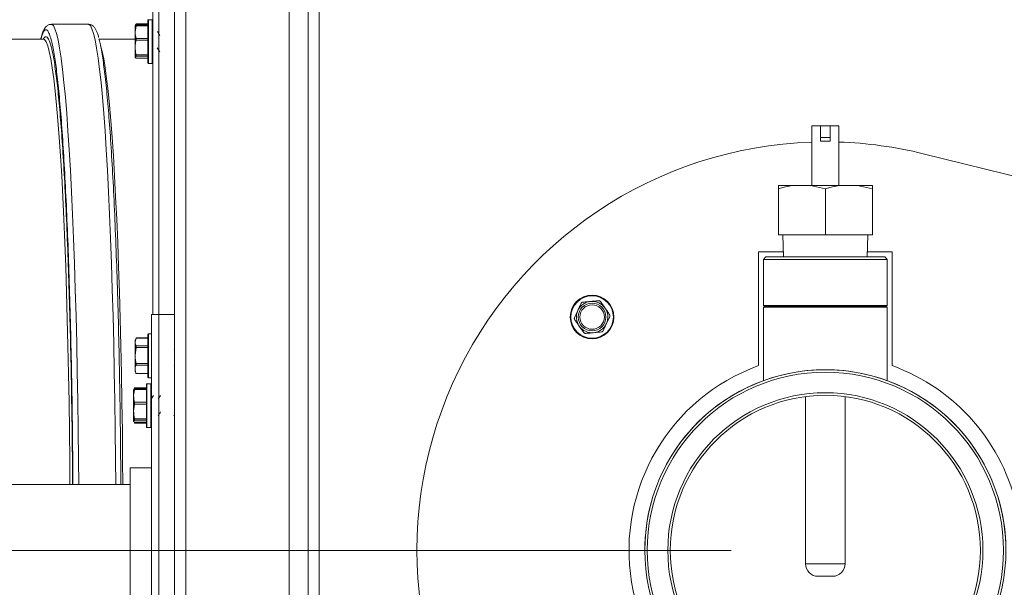
# Model space of a CAD drawing. Units: inches. Extents: x 0.6 to 16.4, y 0.4 to 10.6.
# Drawn here: x 7.2 to 7.7, y 8.3 to 8.6 of the extents above; entities that cross this region are included whole.
import ezdxf

# ---------------------------------------------------------------- set-up
doc = ezdxf.new("R2010")
doc.units = ezdxf.units.IN
doc.header["$MEASUREMENT"] = 0
doc.styles.add('SLDTEXTSTYLE0', font='TXT', dxfattribs={"width": 0.605})
doc.dimstyles.new('SLDDIMSTYLE0', dxfattribs={"dimtxt": 0.1011149088541667, "dimasz": 0.156, "dimexe": 0, "dimexo": 0.0625, "dimgap": 0.02527872721354166, "dimtad": 0, "dimtih": 1, "dimtoh": 1, "dimdec": 6, "dimlfac": 15, "dimrnd": 1e-09, "dimzin": 12, "dimdsep": 46, "dimlunit": 5, "dimtxsty": 'SLDTEXTSTYLE0', "dimsah": 1, "dimcen": 0.09, "dimadec": 0, "dimazin": 3, "dimtfac": 1, "dimtdec": 3, "dimtofl": 0, "dimtmove": 0, "dimatfit": 3, "dimfxl": 0, "dimfrac": 2, "dimtolj": 1, "dimtzin": 12, "dimarcsym": 0})
doc.dimstyles.new('SLDDIMSTYLE1', dxfattribs={"dimtxt": 0.1011149088541667, "dimasz": 0.156, "dimexe": 0, "dimexo": 0.0625, "dimgap": 0.02527872721354166, "dimtad": 0, "dimtih": 1, "dimtoh": 1, "dimlfac": 15, "dimrnd": 1e-09, "dimzin": 12, "dimdsep": 46, "dimlunit": 5, "dimtxsty": 'SLDTEXTSTYLE0', "dimsah": 1, "dimcen": 0.09, "dimadec": 0, "dimazin": 3, "dimtfac": 1, "dimtdec": 3, "dimtofl": 0, "dimtmove": 0, "dimatfit": 3, "dimfxl": 0, "dimfrac": 2, "dimtolj": 1, "dimtzin": 12, "dimarcsym": 0})

# ---------------------------------------------------------------- blocks, each defined once
blk = doc.blocks.new('_D_25')
at = {"color": 7, "linetype": 'Continuous', "lineweight": 0}
for p, q in [((6.707498323419349, 8.65487004141849), (6.707498323419349, 10.22253129337894)), ((10.31067413159539, 9.26257276707461), (10.31067413159539, 10.22253129337894)), ((6.707498323419349, 10.09753129337894), (8.39903607381614, 10.09753129337894)), ((10.31067413159539, 10.09753129337894), (8.619136381198606, 10.09753129337894))]:
    blk.add_line(p, q, dxfattribs=at)
at = {"color": 7, "linetype": 'Continuous', "lineweight": 18}
for points in [[(6.707498323419349, 10.09753129337894), (6.863498323419349, 10.07153129337894), (6.863498323419349, 10.12353129337894)], [(10.31067413159539, 10.09753129337894), (10.15467413159539, 10.12353129337894), (10.15467413159539, 10.07153129337894)]]:
    blk.add_solid(points, dxfattribs=at)
at = {"color": 7, "linetype": 'Continuous', "lineweight": 18, "insert": (8.399036073816138, 10.15416644008245), "char_height": 0.1041666666666667, "attachment_point": 1, "style": 'SLDTEXTSTYLE0'}
blk.add_mtext('54"', dxfattribs=at)
blk = doc.blocks.new('_D_27')
at = {"color": 7, "linetype": 'Continuous', "lineweight": 0}
for p, q in [((7.234863388238929, 9.222239433741278), (5.684487069790494, 9.222239433741278)), ((5.809487069790494, 9.222239433741278), (5.809487069790494, 8.85537877134576)), ((5.809487069790494, 8.333232609488253), (5.809487069790494, 8.700093271883768)), ((7.5803208507555, 8.333232609488253), (5.684487069790494, 8.333232609488253))]:
    blk.add_line(p, q, dxfattribs=at)
at = {"color": 7, "linetype": 'Continuous', "lineweight": 18}
for points in [[(5.809487069790494, 9.222239433741278), (5.783487069790494, 9.066239433741277), (5.835487069790494, 9.066239433741277)], [(5.809487069790494, 8.333232609488253), (5.835487069790494, 8.489232609488253), (5.783487069790494, 8.489232609488253)]]:
    blk.add_solid(points, dxfattribs=at)
at = {"color": 7, "linetype": 'Continuous', "lineweight": 18, "insert": (5.545115903828763, 8.83437116831827), "char_height": 0.1041666666666667, "attachment_point": 1, "style": 'SLDTEXTSTYLE0'}
blk.add_mtext('13 5/16"', dxfattribs=at)
blk = doc.blocks.new('_D_28')
at = {"color": 7, "linetype": 'Continuous', "lineweight": 0}
for p, q in [((7.6303208507555, 8.283232609488254), (7.6303208507555, 6.526114758699135)), ((7.285090798261988, 6.90183943374127), (7.285090798261988, 6.526114758699135)), ((7.285090798261988, 6.651114758699135), (7.168377335476963, 6.651114758699136)), ((7.6303208507555, 6.651114758699135), (7.285090798261988, 6.651114758699135))]:
    blk.add_line(p, q, dxfattribs=at)
at = {"color": 7, "linetype": 'Continuous', "lineweight": 18}
for points in [[(7.285090798261988, 6.651114758699135), (7.347590798261988, 6.625114758699135), (7.347590798261988, 6.677114758699135)], [(7.6303208507555, 6.651114758699135), (7.5678208507555, 6.677114758699135), (7.5678208507555, 6.625114758699135)]]:
    blk.add_solid(points, dxfattribs=at)
at = {"color": 7, "linetype": 'Continuous', "lineweight": 18, "insert": (6.716795518855307, 6.70774990540264), "char_height": 0.1041666666666667, "attachment_point": 1, "style": 'SLDTEXTSTYLE0'}
blk.add_mtext('5 3/16"', dxfattribs=at)
blk = doc.blocks.new('_D_29')
at = {"color": 7, "linetype": 'Continuous', "lineweight": 0}
for p, q in [((6.582174131595391, 7.688071046687613), (6.582174131595391, 10.49612643697593)), ((10.31067413159539, 9.272239433741277), (10.31067413159539, 10.49612643697593)), ((6.582174131595391, 10.37112643697593), (8.220633223284565, 10.37112643697593)), ((10.31067413159539, 10.37112643697593), (8.672215039906217, 10.37112643697593))]:
    blk.add_line(p, q, dxfattribs=at)
at = {"color": 7, "linetype": 'Continuous', "lineweight": 18}
for points in [[(6.582174131595391, 10.37112643697593), (6.73817413159539, 10.34512643697593), (6.73817413159539, 10.39712643697593)], [(10.31067413159539, 10.37112643697593), (10.15467413159539, 10.39712643697593), (10.15467413159539, 10.34512643697593)]]:
    blk.add_solid(points, dxfattribs=at)
at = {"color": 7, "linetype": 'Continuous', "lineweight": 18, "insert": (8.220633223284565, 10.42776158367943), "char_height": 0.1041666666666667, "attachment_point": 1, "style": 'SLDTEXTSTYLE0'}
blk.add_mtext('55 7/8"', dxfattribs=at)

msp = doc.modelspace()

# ---------------------------------------------------------------- linework, layer by layer
at = {"color": 7, "linetype": 'Continuous', "lineweight": 18}
for p, q in [((7.285090798261988, 6.951839433741274), (7.285090798261987, 8.893232609474186)), ((7.291024131595321, 6.951628690384807), (7.291024131595321, 8.893232609474186)), ((7.345824131595321, 7.250072767074606), (7.345824131595321, 8.893232609474188)), ((7.355924131595387, 7.247874604344949), (7.355924131595387, 8.893232609474186)), ((7.361857464928725, 8.893232609474186), (7.361857464928725, 7.251811612218964)), ((7.273557464928721, 8.458406100407938), (7.273557464928721, 8.716739433741273)), ((7.27675746492872, 8.458406100407938), (7.27675746492872, 8.716739433741273)), ((7.270890798262053, 8.598748439348787), (7.270890798262053, 8.614345098525167)), ((7.273224131595386, 8.6146784318585), (7.271224131595386, 8.6146784318585)), ((7.271224131595386, 8.6146784318585), (7.271224131595386, 8.598620333061518)), ((7.273224131595386, 8.598620333061518), (7.273224131595386, 8.6146784318585)), ((7.21971294015819, 8.61223522071201), (7.219462290312407, 8.612195602587816)), ((7.239366459501844, 8.612235234211829), (7.219708397794297, 8.612235234211782)), ((7.264395001847689, 8.611921164773944), (7.264157464928723, 8.611411765207345)), ((7.264630244270462, 8.611503267590159), (7.264157464928718, 8.608139728393322)), ((7.264157464928718, 8.608139728393322), (7.264157464928715, 8.611411752125898)), ((7.264412020907906, 8.61191322865583), (7.264630244270462, 8.61234492711233)), ((7.270890798262051, 8.61216095069968), (7.264630244270464, 8.61216095069969)), ((7.270890798262051, 8.611503267590155), (7.264630244270462, 8.611503267590159)), ((7.270890798262052, 8.611895912005982), (7.264652916371541, 8.611895912005982)), ((7.270890798262048, 8.61240169598551), (7.264675741067956, 8.61240169598551)), ((7.215514677963274, 8.604361218463966), (7.174914540662392, 8.60436121846387)), ((7.26415746492872, 8.604361218463778), (7.244957532411542, 8.604361218463731)), ((7.264157464928718, 8.599875774676756), (7.264157464928718, 8.608139728393322)), ((7.264630244270459, 8.604776189196487), (7.270890798262048, 8.604776189196487)), ((7.270890798262048, 8.603784514750494), (7.264630244270462, 8.603784514750515)), ((7.264157464928718, 8.599875774676756), (7.264157464928715, 8.594814478141938)), ((7.270890798262053, 8.591811765191833), (7.270890798262053, 8.598748439348787)), ((7.271224131595386, 8.598620333061518), (7.271224131595386, 8.591478431858501)), ((7.273224131595386, 8.591478431858501), (7.273224131595386, 8.598620333061518)), ((7.264630244270459, 8.595359679018845), (7.264157464928715, 8.594814478141938)), ((7.264630244270462, 8.59596703460301), (7.270890798262051, 8.595967034603015)), ((7.270890798262051, 8.595359679018841), (7.264630244270459, 8.595359679018845)), ((7.264630244270458, 8.594269277265033), (7.270890798262048, 8.594269277265028)), ((7.264652916371535, 8.594260951711018), (7.270890798262047, 8.594260951711018)), ((7.271224131595386, 8.591478431858501), (7.273224131595386, 8.591478431858501)), ((7.623234236582271, 8.526808987447541), (7.623234236582271, 8.558305050439731)), ((7.623234236582271, 8.558305050439731), (7.627696178839488, 8.558305050439731)), ((7.627696178839488, 8.558305050439731), (7.63294552267151, 8.558305050439731)), ((7.627696178839488, 8.558305050439731), (7.627696178839488, 8.552137071437087)), ((7.63294552267151, 8.558305050439731), (7.63294552267151, 8.552137071437087)), ((7.63294552267151, 8.558305050439731), (7.637407464928727, 8.558305050439731)), ((7.637407464928727, 8.558305050439731), (7.637407464928727, 8.526808987447541)), ((7.627696178839488, 8.552137071437087), (7.63294552267151, 8.552137071437087)), ((7.627696178839488, 8.552137071437087), (7.627696178839488, 8.55029980109588)), ((7.63294552267151, 8.552137071437087), (7.63294552267151, 8.55029980109588)), ((7.627696178839488, 8.55029980109588), (7.63294552267151, 8.55029980109588)), ((7.682229168795633, 8.54358938015918), (8.146292640921695, 8.429075574749932)), ((7.605387517422166, 8.526808987447646), (7.613224479274629, 8.526808987447572)), ((7.613224479274629, 8.526808987447572), (7.622483888903036, 8.526808987447541)), ((7.622483888903036, 8.526808987447541), (7.630320850755498, 8.524909197089631)), ((7.622483888903036, 8.526808987447541), (7.638157812607962, 8.526808987447541)), ((7.638157812607962, 8.526808987447541), (7.64741722223637, 8.526808987447572)), ((7.64741722223637, 8.526808987447572), (7.655254184088833, 8.524909197089709)), ((7.64741722223637, 8.526808987447572), (7.655254184088833, 8.526808987447646)), ((7.605387517422165, 8.52490919708971), (7.605387517422166, 8.500542320780928)), ((7.630320850755498, 8.524909197089631), (7.6303208507555, 8.50054232078085)), ((7.655254184088833, 8.524909197089709), (7.655254184088833, 8.500542320780928)), ((7.605387517422166, 8.500542320780928), (7.6303208507555, 8.50054232078085)), ((7.607820850755499, 8.500542320781008), (7.608183414113702, 8.48887565411292)), ((7.6303208507555, 8.50054232078085), (7.655254184088833, 8.500542320780928)), ((7.652458287397296, 8.48887565411292), (7.6528208507555, 8.500542320781008)), ((7.594904184088834, 8.491565942832073), (7.608099808389779, 8.491565942832073)), ((7.594904184088834, 8.431193592377978), (7.594904184088834, 8.491565942832073)), ((7.598824787764856, 8.48887565411292), (7.597512451806976, 8.487563318155173)), ((7.598824787764856, 8.48887565411292), (7.6303208507555, 8.48887565411292)), ((7.6303208507555, 8.48887565411292), (7.661816913746143, 8.48887565411292)), ((7.65254189312122, 8.491565942832073), (7.665737517422167, 8.491565942832073)), ((7.663129249704023, 8.487563318155173), (7.661816913746143, 8.48887565411292)), ((7.665737517422167, 8.491565942832073), (7.665737517422167, 8.431193592377978)), ((7.597512451802912, 8.487563318155054), (7.597512451802912, 8.463083541464128)), ((7.59751245180242, 8.487563318155054), (7.6303208507555, 8.487563318154873)), ((7.6303208507555, 8.487563318154873), (7.663129249708579, 8.487563318155054)), ((7.663129249708089, 8.463083541464128), (7.663129249708089, 8.487563318155054)), ((7.510944960184845, 8.46524023759475), (7.513386014939198, 8.46178087672714)), ((7.597512451812178, 8.463083541464128), (7.598299853381284, 8.462628934956127)), ((7.6303208507555, 8.463083541463948), (7.597512451803402, 8.463083541464128)), ((7.598299853379195, 8.462628934955974), (7.597512451804423, 8.46217432844495)), ((7.6303208507555, 8.462628934952775), (7.598299853381284, 8.462628934956127)), ((7.663129249707597, 8.463083541464128), (7.6303208507555, 8.463083541463948)), ((7.662341848129715, 8.462628934956127), (7.6303208507555, 8.462628934952775)), ((7.662341848129715, 8.462628934956127), (7.663129249698822, 8.463083541464128)), ((7.663129249706576, 8.46217432844495), (7.662341848131804, 8.462628934955974)), ((7.276757464928717, 8.45840610040794), (7.272757464928717, 8.45840610040794)), ((7.272757464928717, 8.20840610040794), (7.272757464928717, 8.45840610040794)), ((7.285090798262054, 8.458406100407938), (7.27675746492872, 8.458406100407938)), ((7.276757464928717, 8.20840610040794), (7.276757464928717, 8.45840610040794)), ((7.497236482801344, 8.456626947924866), (7.499011849816363, 8.460470643787934)), ((7.515917845294358, 8.457325644487206), (7.514142478279343, 8.453481948624097)), ((7.597512451804364, 8.46217432844495), (7.597512451804364, 8.423240106599344)), ((7.6303208507555, 8.4621743284417), (7.597512451804364, 8.46217432844495)), ((7.663129249706635, 8.46217432844495), (7.6303208507555, 8.4621743284417)), ((7.663129249706635, 8.423240106599344), (7.663129249706635, 8.46217432844495)), ((7.502209367910866, 8.448712354817326), (7.499768313156514, 8.452171715684896)), ((7.270890798262052, 8.426794943204571), (7.270890798262052, 8.447678431853703)), ((7.272757464928715, 8.448011765187035), (7.271224131595385, 8.448011765187035)), ((7.271224131595385, 8.448011765187038), (7.271224131595385, 8.426510421844146)), ((7.264673593990437, 8.445851940865108), (7.264157464928718, 8.444745098520373)), ((7.26463024427046, 8.445755017451273), (7.264157464928714, 8.443728188269052)), ((7.264157464928719, 8.444745098520377), (7.264157464928714, 8.443728188269052)), ((7.264157464928714, 8.443728188269052), (7.264157464928716, 8.43661515425835)), ((7.270890798262049, 8.445755017451267), (7.26463024427046, 8.445755017451273)), ((7.264630244270463, 8.441701359086824), (7.270890798262052, 8.441701359086826)), ((7.270890798262048, 8.445877046681428), (7.264681230752541, 8.445877046681428)), ((7.26463024427046, 8.440847795005547), (7.264157464928716, 8.43661515425835)), ((7.264157464928716, 8.429298731176342), (7.264157464928716, 8.43661515425835)), ((7.270890798262049, 8.440847795005542), (7.26463024427046, 8.440847795005547)), ((7.285090798261988, 8.4401715930979), (7.284861949918831, 8.439788423879232)), ((7.264630244270458, 8.432382513511156), (7.270890798262047, 8.432382513511158)), ((7.270890798262047, 8.43150454274131), (7.26463024427046, 8.431504542741324)), ((7.284857059032617, 8.431031170653538), (7.285090798261988, 8.431427533220372)), ((7.264157464928716, 8.429298731176342), (7.264157464928719, 8.42807843185371)), ((7.264157464928719, 8.428078431853708), (7.264673593990438, 8.426971589508975)), ((7.26463024427046, 8.427092919611358), (7.270890798262049, 8.427092919611363)), ((7.264681230752541, 8.42694648369265), (7.270890798262048, 8.42694648369265)), ((7.270890798262052, 8.42514509852037), (7.270890798262052, 8.426794943204571)), ((7.271224131595385, 8.426510421844146), (7.271224131595385, 8.42481176518704)), ((7.27009079826205, 8.398742668369815), (7.27009079826205, 8.421276001703148)), ((7.272424131595383, 8.421609335036482), (7.270424131595384, 8.421609335036482)), ((7.270424131595384, 8.421609335036486), (7.270424131595384, 8.398524678582918)), ((7.271224131595385, 8.424811765187036), (7.272757464928715, 8.424811765187036)), ((7.272424131595383, 8.398409335036487), (7.272424131595383, 8.421609335036486)), ((7.263830244270459, 8.41848218326771), (7.263357464928712, 8.415149766496345)), ((7.263396492056809, 8.418426362316104), (7.263357464928712, 8.418342668369814)), ((7.263357464928712, 8.415149766496345), (7.263357464928717, 8.418342231633233)), ((7.263673589212392, 8.419020599083995), (7.263396492056775, 8.418426362316119)), ((7.263830244270418, 8.41932068912281), (7.263732268447958, 8.418993236507076)), ((7.270090798262006, 8.419320689122808), (7.263830244270418, 8.41932068912281)), ((7.270090798262047, 8.418482183267702), (7.263830244270459, 8.41848218326771)), ((7.270090798262046, 8.418865331492524), (7.263854217744896, 8.418865331492524)), ((7.270090798262007, 8.419392940145134), (7.263878782757567, 8.419392940145134)), ((7.263357464928712, 8.415149766496345), (7.263357464928714, 8.406899294906136)), ((7.263830244270459, 8.410827293134156), (7.263357464928714, 8.406899294906136)), ((7.263830244270461, 8.411817349724974), (7.27009079826205, 8.411817349724979)), ((7.270090798262047, 8.410827293134153), (7.263830244270459, 8.410827293134156)), ((7.272836029460884, 8.41361113936872), (7.272778057517522, 8.413707991648133)), ((7.6198208507555, 8.414816921014252), (7.6198208507555, 8.326142320781008)), ((7.640820850755499, 8.326142320781008), (7.640820850755499, 8.414816921014252)), ((7.263357464928714, 8.401758863446284), (7.263357464928714, 8.406899294906136)), ((7.276546180726337, 8.404844347642888), (7.276677880870938, 8.404620386355711)), ((7.284699237206113, 8.40457169378223), (7.285090798261987, 8.405237329909085)), ((7.263357464928712, 8.401676001703166), (7.263396492056811, 8.401592307756873)), ((7.263830244270415, 8.400697980950165), (7.263732268447955, 8.401025433565904)), ((7.263830244270457, 8.40297129667812), (7.270090798262046, 8.402971296678121)), ((7.270090798262046, 8.402354444902933), (7.263830244270459, 8.402354444902938)), ((7.263830244270459, 8.40116328198962), (7.270090798262047, 8.401163281989623)), ((7.263830244270413, 8.400838650587849), (7.270090798262004, 8.400838650587843)), ((7.263854217744898, 8.40115333858045), (7.270090798262046, 8.40115333858045)), ((7.263878782757563, 8.400625729927848), (7.270090798262003, 8.400625729927848)), ((7.270424131595384, 8.398524678582918), (7.270424131595384, 8.398409335036487)), ((7.270424131595384, 8.398409335036481), (7.272424131595383, 8.398409335036481)), ((7.272757464928715, 8.376982609512774), (7.261446047605893, 8.376982609512774)), ((7.261446047605893, 8.376982609512774), (7.261446047605893, 8.289554487844853)), ((7.261446047605893, 8.368232609512775), (6.935179380939227, 8.368232609512775)), ((7.6198208507555, 8.326142320781008), (7.6303208507555, 8.326142320780951)), ((7.6303208507555, 8.326142320780951), (7.640820850755499, 8.326142320781008)), ((7.6303208507555, 8.31947565411432), (7.626487517422166, 8.319475654114342)), ((7.634154184088833, 8.319475654114342), (7.6303208507555, 8.31947565411432))]:
    msp.add_line(p, q, dxfattribs=at)
at = {"color": 7, "linetype": 'Continuous', "lineweight": 18, "flags": 128}
for points in [[(7.234194917175423, 8.368232609512773), (7.234091355153856, 8.38136304287882), (7.233922372803365, 8.39711367090014), (7.23370618719137, 8.41265215598166), (7.233443516249764, 8.427926896289677), (7.233135232283807, 8.442887165861835), (7.23278235907528, 8.457483283063246), (7.232386068482604, 8.47166677557446), (7.231947676549217, 8.485390541363456), (7.231468639133105, 8.498609005107005), (7.230950547072047, 8.511278269542), (7.23039512090059, 8.523356261244096), (7.229804205136313, 8.534802870349553), (7.229179762154371, 8.545580083756295), (7.22852386567062, 8.555652111361805), (7.227838693855008, 8.564985504918663), (7.227126522098088, 8.573549269112995), (7.226389715454645, 8.581314964496967), (7.22563072078959, 8.5882568019335), (7.224852058652147, 8.59435172823954), (7.224056314905344, 8.599579502743484), (7.223246132138616, 8.603922764502542), (7.222424200892013, 8.607367089956766), (7.221593250721167, 8.609901040828333), (7.220756041132704, 8.611516202106978), (7.219915352420183, 8.61220720999544), (7.21971294015819, 8.61223522071201)], [(7.239366459501844, 8.612235234211866), (7.239573414127731, 8.61220720999556), (7.240414102840252, 8.611516202107097), (7.241251312428716, 8.60990104082845), (7.242082262599562, 8.607367089956881), (7.242904193846165, 8.603922764502656), (7.243714376612893, 8.599579502743596), (7.244510120359696, 8.59435172823965), (7.245288782497139, 8.588256801933609), (7.246047777162194, 8.581314964497071), (7.246784583805637, 8.573549269113094), (7.247496755562558, 8.564985504918761), (7.24818192737817, 8.555652111361901), (7.248837823861922, 8.545580083756388), (7.249462266843864, 8.534802870349642), (7.25005318260814, 8.52335626124418), (7.250608608779597, 8.51127826954208), (7.251126700840656, 8.498609005107083), (7.251605738256768, 8.485390541363529), (7.252044130190156, 8.471666775574528), (7.25244042078283, 8.45748328306331), (7.252793293991358, 8.442887165861896), (7.253101577957316, 8.42792689628973), (7.253364248898921, 8.41265215598171), (7.253580434510915, 8.397113670900186), (7.253749416861407, 8.381363042878863), (7.253852978882974, 8.368232609512773)], [(7.215514677963274, 8.60436121846392), (7.216135881108813, 8.604101280413019), (7.216966648380705, 8.602938066850113), (7.217792411951536, 8.600845409087242), (7.218610326120041, 8.597830518727163), (7.219417572235136, 8.59390378552019), (7.220211368409397, 8.589078741559593), (7.220988979105851, 8.583372014648042), (7.221747724565035, 8.57680327099579), (7.222484990039834, 8.569395147448038), (7.223198234806281, 8.561173173475098), (7.223885000919262, 8.55216568319411), (7.224542921682948, 8.542403717725568), (7.22516972980678, 8.531920918221102), (7.225763265218869, 8.520753409931185), (7.226321482509937, 8.508939677712263), (7.226842457982075, 8.496520433402356), (7.227324396278098, 8.483538475522144), (7.2277656365686, 8.47003854178504), (7.22816465827542, 8.45606715492454), (7.228520086311769, 8.441672462370109), (7.228830695820982, 8.426904070324152), (7.229095416397554, 8.41181287281183), (7.229313335775906, 8.396450876292848), (7.229483702974192, 8.380871020439644), (7.229585725395216, 8.368232609512773)], [(7.246293272247343, 8.599284439261355), (7.245837913321302, 8.600845409087226), (7.245718000181993, 8.601207972043248)], [(7.25763122676498, 8.368232609512773), (7.257529204343955, 8.380871020439702), (7.257358837145668, 8.396450876292901), (7.257140917767317, 8.411812872811879), (7.256876197190746, 8.426904070324197), (7.256565587681532, 8.441672462370148), (7.256210159645183, 8.456067154924575), (7.255811137938363, 8.47003854178507), (7.255369897647861, 8.483538475522169), (7.254887959351838, 8.496520433402377), (7.2543669838797, 8.50893967771228), (7.253808766588633, 8.520753409931197), (7.253215231176542, 8.531920918221111), (7.252588423052712, 8.542403717725573), (7.251930502289026, 8.552165683194112), (7.251243736176045, 8.561173173475098), (7.250530491409598, 8.569395147448034), (7.249793225934799, 8.576803270995782), (7.249034480475615, 8.583372014648035), (7.248256869779162, 8.589078741559582), (7.247463073604901, 8.593903785520178), (7.246655827489806, 8.597830518727148), (7.246293272247343, 8.599284439261355)]]:
    msp.add_lwpolyline(points, dxfattribs=at)
at = {"color": 7, "linetype": 'Continuous', "lineweight": 18}
for centre, radius in [((7.506577164047854, 8.456976296206298), 0.01160000000000119), ((7.506577164047856, 8.456976296206282), 0.01126666666666808), ((7.506577164047854, 8.456976296206022), 0.007333333333333959), ((7.506577164047856, 8.456976296206058), 0.00649423370215628), ((7.6303208507555, 8.333232609487299), 0.09580052493163471), ((7.6303208507555, 8.333232609487247), 0.09448818897149813), ((7.6303208507555, 8.333232609488258), 0.08356955379583475), ((7.6303208507555, 8.33323260948831), 0.08225721784234086)]:
    msp.add_circle(centre, radius, dxfattribs=at)
for centre, radius, start, end in [((7.271224131595386, 8.614345098525167), 0.0003333333333337407, 90, 180.0000000003062), ((7.273224131595386, 8.614345098525167), 0.0003333333333337407, 3.053332494201244e-10, 90), ((7.271224131595386, 8.591811765191835), 0.0003333333333337407, 179.9999999996947, 270.0000000000008), ((7.273224131595386, 8.591811765191835), 0.0003333333333337407, 270.0000000000008, 359.9999999996954), ((7.630320850755501, 8.33323260949874), 0.216666666666667, 91.8743331332221, 283.8615672086116), ((7.630320850755501, 8.33323260949874), 0.2166666666666668, 76.13843279138925, 88.12566686677884), ((7.506577164047854, 8.456976296206022), 0.008333333333331448, 95.20822839632174, 155.2082283963518), ((7.506577164047854, 8.456976296206022), 0.008333333333333704, 35.20822839625663, 95.20822839632174), ((7.506577164047854, 8.456976296206022), 0.008333333333335923, 155.2082283963518, 215.2082283963214), ((7.506577164047854, 8.456976296206022), 0.008333333333334986, 335.2082283962562, 35.20822839625663), ((7.506577164047854, 8.456976296206022), 0.008333333333335923, 215.2082283963214, 275.2082283962473), ((7.506577164047854, 8.456976296206022), 0.008333333333334986, 275.2082283962473, 335.2082283962562), ((7.271224131595385, 8.447678431853705), 0.0003333333333337407, 90, 180), ((7.630320850755501, 8.33323260949874), 0.104166666666667, 109.876874070079, 348.1822085074894), ((7.630320850755501, 8.33323260949874), 0.104166666666667, 11.81779149251143, 70.12312592992102), ((7.6303208507555, 8.333232609489446), 0.09580052493449828, 0.00011860186394915, 180.0001186018648), ((7.270424131595384, 8.421276001703152), 0.0003333333333337407, 90, 180.0000000003062), ((7.271224131595385, 8.425145098520373), 0.0003333333333337407, 179.9999999996947, 270.0000000000008), ((7.272424131595383, 8.421276001703152), 0.0003333333333337407, 6.106664988402489e-10, 90), ((7.270424131595384, 8.39874266836982), 0.0003333333333337407, 180, 270.0000000000008), ((7.272424131595383, 8.39874266836982), 0.0003333333333337407, 270.0000000000008, 359.9999999993902), ((7.626487517422166, 8.326142320781008), 0.006666666666665932, 180, 270.0000000000008), ((7.634154184088833, 8.326142320781008), 0.006666666666665932, 270.0000000000008, 0)]:
    msp.add_arc(centre, radius, start, end, dxfattribs=at)
for points, knots in [([(7.219720563501357, 8.612175598115309), (7.219590607406207, 8.612193813648668), (7.21891164109336, 8.612288982201608), (7.217672540067033, 8.61170990134742), (7.216504166185321, 8.61068588343666), (7.21560284648988, 8.609217597637228), (7.214788238210261, 8.607271997038573), (7.214273142899544, 8.605383081869354), (7.214022830961415, 8.604465158512003)], [0, 0, 0, 0, 0.02903462896404056, 0.1516938082032273, 0.292402775350672, 0.4993789501282972, 0.7567218674785654, 1, 1, 1, 1]), ([(7.218627312372738, 8.60692391504829), (7.218497685584295, 8.607314929024787), (7.217901027716546, 8.609114723405861), (7.216821291268724, 8.60961861862116), (7.215479457642705, 8.608711524493266), (7.214622819862574, 8.60594371788273), (7.214232690234851, 8.604683204527351)], [0, 0, 0, 0, 0.08913616213353584, 0.4102839627270407, 0.7314317633205439, 0.9999999999999999, 0.9999999999999999, 0.9999999999999999, 0.9999999999999999]), ([(7.244809456407707, 8.60538979144391), (7.244801826535773, 8.605419998811955), (7.244600992581224, 8.606215118996582), (7.244189333385176, 8.607423097736815), (7.243546450893684, 8.609033820071915), (7.242816757382924, 8.610317520635048), (7.241891522273769, 8.611347702191106), (7.240664568295506, 8.612127198215079), (7.239749160509498, 8.612162380005039), (7.239362870942491, 8.612177226239272)], [0, 0, 0, 0, 0.008174774137923654, 0.2151769035947629, 0.4159984782943583, 0.612841556981314, 0.7846684937582543, 0.9091330491384811, 1, 1, 1, 1]), ([(7.264157464928715, 8.611342385575067), (7.264182912707128, 8.61143876567438), (7.264231321523908, 8.61162210767357), (7.264501903243701, 8.611802176885082), (7.264630244270464, 8.611887586451966)], [0, 0, 0, 0, 0.525684784390554, 1, 1, 1, 1]), ([(7.264630244270464, 8.61216095069969), (7.264648785255298, 8.612221816790301), (7.264685887612381, 8.612343615899043), (7.264690425624768, 8.612414038612142), (7.264664389851736, 8.612396705494712), (7.264637195028716, 8.612355467246816), (7.264630244270462, 8.61234492711233)], [0, 0, 0, 0, 0.301240518343586, 0.6028122766234659, 0.8984823014006177, 1, 1, 1, 1]), ([(7.264630244270462, 8.611503267590159), (7.264648785255298, 8.611580572132603), (7.264685887612383, 8.611735266220503), (7.264690425624774, 8.611869771624285), (7.264664389851739, 8.611904251454986), (7.264637195028718, 8.611890978820846), (7.264630244270464, 8.611887586451966)], [0, 0, 0, 0, 0.3012405183517671, 0.6028122766295277, 0.8984823014046339, 1, 1, 1, 1]), ([(7.230950736960131, 8.368232609512773), (7.230908758196763, 8.374341563387398), (7.230806030764118, 8.389290959161029), (7.230486669359038, 8.412550867731184), (7.230018025121057, 8.437767271380041), (7.229417298284315, 8.46196399495649), (7.228696697807218, 8.484924898797917), (7.227861439666571, 8.50642441701279), (7.226920026680952, 8.526256774654062), (7.225881398905047, 8.54423068646873), (7.224755588493566, 8.560173282472817), (7.223553427119035, 8.573930718810853), (7.222286484740428, 8.585371788796017), (7.220966982002525, 8.594381720003366), (7.21960753436791, 8.600891013805692), (7.218221559720416, 8.604772642376645), (7.21682314691593, 8.606227370190926), (7.215893960527549, 8.604982388926315), (7.215430352636504, 8.604361218463966)], [0, 0, 0, 0, 0.04405130327598997, 0.1077992043371518, 0.1715471053983142, 0.2352950064594765, 0.2990429075206382, 0.3627908085818007, 0.426538709642963, 0.4902866107041253, 0.554034511765288, 0.6177824128264492, 0.6815303138876118, 0.7452782149487741, 0.8090261160099358, 0.872774017071098, 0.9365219181322606, 1, 1, 1, 1]), ([(7.231144929045076, 8.368232609512773), (7.231101384504057, 8.374581514924346), (7.230996386428396, 8.38989050280556), (7.230671056111581, 8.413619486850093), (7.23019596623177, 8.439175653734534), (7.229587178147771, 8.46369896220272), (7.228856854172589, 8.486969647227081), (7.228010336936137, 8.508759249514098), (7.227056229925924, 8.528859320784388), (7.226003593485846, 8.547075426255379), (7.224862610288795, 8.563234528356476), (7.223644197662386, 8.57717260998097), (7.222360308335456, 8.588786912577762), (7.2210224815826, 8.597848332184487), (7.21977394995835, 8.60407275552025), (7.218966134411114, 8.606081420702083), (7.218627312372738, 8.60692391504829)], [0, 0, 0, 0, 0.05275672142735131, 0.1272112209313388, 0.2016657204353263, 0.2761202199393135, 0.3505747194433014, 0.4250292189472891, 0.4994837184512764, 0.5739382179552641, 0.6483927174592513, 0.7228472169632393, 0.7973017164672268, 0.8717562159712143, 0.9462107154752022, 1, 1, 1, 1]), ([(7.244912848223925, 8.604487640222096), (7.244963623269616, 8.604348256158858), (7.245482295192237, 8.60292443469145), (7.246445890160775, 8.597738556773665), (7.247785007555705, 8.588816326810644), (7.249068551056149, 8.577164728461245), (7.250287056346501, 8.563236640203556), (7.251428014714339, 8.547074860387896), (7.252480657807399, 8.528859472408362), (7.253434763034963, 8.508759208886799), (7.254281280749085, 8.486969658113377), (7.255011604596285, 8.463698959285844), (7.255620392714589, 8.43917565451666), (7.256095482585199, 8.413619486639279), (7.256420812904301, 8.38989050284087), (7.256525810979729, 8.374581514934707), (7.256569355520655, 8.368232609512773)], [0, 0, 0, 0, 0.008466630327108678, 0.08648743433312227, 0.1645082383391361, 0.2425290423451499, 0.3205498463511634, 0.3985706503571773, 0.4765914543631909, 0.5546122583692047, 0.6326330623752182, 0.710653866381232, 0.7886746703872453, 0.8666954743932592, 0.9447162783992732, 1, 1, 1, 1]), ([(7.264157464928718, 8.608139728393322), (7.264182912707125, 8.607545125091006), (7.264231321523898, 8.606414022727055), (7.264501903243694, 8.605303111360728), (7.264630244270459, 8.604776189196487)], [0, 0, 0, 0, 0.5256847843905598, 1, 1, 1, 1]), ([(7.264630244270462, 8.603784514750515), (7.264541340642925, 8.603373881814647), (7.264262419956734, 8.602085587698667), (7.264199993485938, 8.600771207333255), (7.264157464928718, 8.599875774676756)], [0, 0, 0, 0, 0.3187416062637882, 1, 1, 1, 1]), ([(7.264630244270462, 8.603784514750515), (7.264648785255297, 8.603884602475492), (7.264685887612379, 8.604084887980534), (7.264690425624766, 8.604406824577383), (7.264664389851734, 8.60463674521098), (7.264637195028714, 8.60474780363686), (7.264630244270459, 8.604776189196487)], [0, 0, 0, 0, 0.3012405183436042, 0.6028122766234775, 0.898482301400633, 1, 1, 1, 1]), ([(7.277246138721771, 8.606320672455881), (7.277035266194885, 8.606673302302537), (7.276611827248965, 8.607381394593052), (7.276192644796758, 8.608094815003598), (7.275982215138251, 8.60845295216457)], [0, 0, 0, 0, 0.497999838976938, 0.9999999999999999, 0.9999999999999999, 0.9999999999999999, 0.9999999999999999]), ([(7.264157464928718, 8.599875774676756), (7.264222781054428, 8.598761153707775), (7.264299771837288, 8.597447304485065), (7.264586730671989, 8.59616194305168), (7.264630244270462, 8.59596703460301)], [0, 0, 0, 0, 0.8483629245390747, 0.9999999999999999, 0.9999999999999999, 0.9999999999999999, 0.9999999999999999]), ([(7.275882036049118, 8.599837350097422), (7.276095661138484, 8.599481295813916), (7.2765251524601, 8.598765451877968), (7.276948278156018, 8.598048093763554), (7.277160944967078, 8.597687543071284)], [0, 0, 0, 0, 0.49739093344726, 1, 1, 1, 1]), ([(7.264157464928715, 8.594814478141938), (7.264182912707124, 8.594718098042625), (7.264231321523898, 8.594534756043437), (7.264501903243693, 8.594354686831918), (7.264630244270458, 8.594269277265033)], [0, 0, 0, 0, 0.5256847843933647, 1, 1, 1, 1]), ([(7.264630244270459, 8.595359679018845), (7.264648785255297, 8.59538246220138), (7.264685887612385, 8.595428053618521), (7.26469042562477, 8.595615484811596), (7.264664389851741, 8.595810925614506), (7.264637195028717, 8.595935256674508), (7.264630244270462, 8.59596703460301)], [0, 0, 0, 0, 0.301240518348633, 0.602812276629379, 0.8984823014059835, 1, 1, 1, 1]), ([(7.264652916371535, 8.594264385316766), (7.264652099115971, 8.594263186375425), (7.264647682996515, 8.594256707779977), (7.264638074555164, 8.594263633352382), (7.264630244270458, 8.594269277265033)], [0, 0, 0, 0, 0.1850619241008256, 1, 1, 1, 1]), ([(7.605387517422165, 8.52490919708971), (7.606168037122618, 8.525161550238511), (7.608741456986317, 8.525993573575544), (7.611383658779808, 8.526474161860978), (7.613224479274629, 8.526808987447572)], [0, 0, 0, 0, 0.3033005657040799, 0.9999999999999999, 0.9999999999999999, 0.9999999999999999, 0.9999999999999999]), ([(7.605387517422166, 8.526808987447646), (7.605387517422166, 8.526711365342125), (7.605387517422166, 8.52630140715093), (7.605387517422165, 8.525511219637696), (7.605387517422165, 8.52490919708971)], [0, 0, 0, 0, 0.2381269788437704, 1, 1, 1, 1]), ([(7.630320850755498, 8.524909197089631), (7.631101370455953, 8.525161550238437), (7.63367479031965, 8.525993573575485), (7.636316992113141, 8.526474161860937), (7.638157812607962, 8.526808987447541)], [0, 0, 0, 0, 0.3033005657040817, 1, 1, 1, 1]), ([(7.655254184088833, 8.524909197089709), (7.655254184088833, 8.52536310871192), (7.655254184088833, 8.526172806123977), (7.655254184088833, 8.526614781066673), (7.655254184088833, 8.526808987447646)], [0, 0, 0, 0, 0.5605941373301188, 1, 1, 1, 1]), ([(7.499011849816363, 8.460470643787934), (7.499325697530984, 8.461150128735058), (7.499922723969523, 8.462442699810536), (7.500509093053083, 8.463712197554775), (7.500787216831377, 8.464314339651047)], [0, 0, 0, 0, 0.5256847843921393, 1, 1, 1, 1]), ([(7.501604278938341, 8.464890889313581), (7.501501065545394, 8.464872037051904), (7.501294525267475, 8.464834311798864), (7.501024027490256, 8.464657089232663), (7.500864017821736, 8.464467625387579), (7.500802850629303, 8.464345542871456), (7.500787216831377, 8.464314339651047)], [0, 0, 0, 0, 0.3012405183505795, 0.6028122766280196, 0.8984823014007444, 1, 1, 1, 1]), ([(7.501604278938341, 8.464890889313581), (7.501814529799539, 8.464910054086035), (7.503201070174037, 8.46503643992163), (7.504618340792928, 8.465165626878418), (7.505820700707702, 8.46527522430906)], [0, 0, 0, 0, 0.1516370277164076, 1, 1, 1, 1]), ([(7.505820700707702, 8.46527522430906), (7.506786618333784, 8.465363269568), (7.508204461905499, 8.465492508750552), (7.509594165816296, 8.465619182948616), (7.510037122477077, 8.465659559304578)], [0, 0, 0, 0, 0.6812582469256143, 1, 1, 1, 1]), ([(7.510944960184845, 8.46524023759475), (7.51087702695084, 8.465320196884216), (7.510741085784384, 8.465480203385278), (7.510452357651321, 8.465625850048914), (7.510208272314123, 8.46566969056417), (7.510071962157588, 8.465661621648623), (7.510037122477077, 8.465659559304578)], [0, 0, 0, 0, 0.301240518348282, 0.6028122766280706, 0.8984823014129796, 1, 1, 1, 1]), ([(7.513386014939198, 8.46178087672714), (7.513817542307585, 8.461169334159802), (7.514638428475876, 8.46000600855956), (7.515444661230636, 8.458863449165095), (7.515827069693542, 8.458321515859563)], [0, 0, 0, 0, 0.5256847843905664, 1, 1, 1, 1]), ([(7.515917845294358, 8.457325644487206), (7.515953125453299, 8.457424456038348), (7.51602372456476, 8.457622187792452), (7.516005494208926, 8.457945057022293), (7.515921418540241, 8.458178361382618), (7.515846275576133, 8.4582923749832), (7.515827069693542, 8.458321515859563)], [0, 0, 0, 0, 0.3012405183517681, 0.6028122766295625, 0.8984823014046034, 1, 1, 1, 1]), ([(7.497236482801344, 8.456626947924866), (7.497201202642407, 8.456528136373727), (7.497130603530953, 8.456330404619626), (7.49714883388679, 8.45600753538979), (7.497232909555462, 8.455774231029453), (7.497308052519573, 8.45566021742887), (7.497327258402166, 8.455631076552503)], [0, 0, 0, 0, 0.3012405183414663, 0.6028122766239556, 0.8984823013988507, 0.9999999999999999, 0.9999999999999999, 0.9999999999999999, 0.9999999999999999]), ([(7.499768313156514, 8.452171715684896), (7.499336785788127, 8.45278325825224), (7.498515899619837, 8.453946583852485), (7.497709666865071, 8.455089143246967), (7.497327258402166, 8.455631076552503)], [0, 0, 0, 0, 0.5256847843933666, 1, 1, 1, 1]), ([(7.514142478279343, 8.453481948624097), (7.513828630564727, 8.452802463676976), (7.513231604126193, 8.451509892601502), (7.512645235042625, 8.45024039485729), (7.512367111264328, 8.44963825276103)], [0, 0, 0, 0, 0.525684784390561, 1, 1, 1, 1]), ([(7.502209367910866, 8.448712354817326), (7.502277301144868, 8.448632395527865), (7.502413242311325, 8.448472389026806), (7.502701970444384, 8.448326742363157), (7.502946055781583, 8.448282901847936), (7.503082365938118, 8.448290970763454), (7.503117205618633, 8.448293033107491)], [0, 0, 0, 0, 0.3012405183485954, 0.6028122766293833, 0.898482301406045, 1, 1, 1, 1]), ([(7.507333627387997, 8.448677368102981), (7.506131267540696, 8.44856777067849), (7.504713996921573, 8.448438583721684), (7.503327456546167, 8.448312197885995), (7.503117205618633, 8.448293033107491)], [0, 0, 0, 0, 0.8483629245390709, 0.9999999999999999, 0.9999999999999999, 0.9999999999999999, 0.9999999999999999]), ([(7.511550049157383, 8.449061703098495), (7.511107092701505, 8.449021326761212), (7.509717388793471, 8.448894652563398), (7.50829954522204, 8.448765413380874), (7.507333627387997, 8.448677368102981)], [0, 0, 0, 0, 0.318741606263785, 1, 1, 1, 1]), ([(7.511550049157383, 8.449061703098495), (7.511653262550325, 8.449080555360174), (7.51185980282824, 8.449118280613218), (7.512130300605456, 8.449295503179414), (7.512290310273967, 8.449484967024501), (7.512351477466401, 8.44960704954062), (7.512367111264328, 8.44963825276103)], [0, 0, 0, 0, 0.3012405183434813, 0.6028122766233825, 0.8984823014005947, 1, 1, 1, 1]), ([(7.264157464928714, 8.443728188269052), (7.264182912707126, 8.44336988730853), (7.264231321523907, 8.442688298319913), (7.264501903243699, 8.442018876189124), (7.264630244270463, 8.441701359086824)], [0, 0, 0, 0, 0.5256847843905409, 1, 1, 1, 1]), ([(7.26463024427046, 8.445755017451273), (7.264650213383199, 8.445800204129965), (7.2646818115324, 8.445871705324528), (7.264681386994731, 8.445866631118246), (7.264681230752541, 8.445864763662989)], [0, 0, 0, 0, 0.6319709617044988, 0.9999999999999999, 0.9999999999999999, 0.9999999999999999, 0.9999999999999999]), ([(7.26463024427046, 8.440847795005547), (7.264648785255297, 8.44095203291632), (7.264685887612382, 8.44116062335644), (7.264690425624774, 8.441442298534959), (7.264664389851736, 8.441614543099114), (7.264637195028717, 8.44168368661148), (7.264630244270463, 8.441701359086824)], [0, 0, 0, 0, 0.3012405183517755, 0.6028122766295785, 0.8984823014046562, 1, 1, 1, 1]), ([(7.264157464928716, 8.43661515425835), (7.264182912707124, 8.435866911999668), (7.264231321523897, 8.43444354521999), (7.264501903243692, 8.433045586569756), (7.264630244270458, 8.432382513511156)], [0, 0, 0, 0, 0.5256847843905653, 0.9999999999999999, 0.9999999999999999, 0.9999999999999999, 0.9999999999999999]), ([(7.264630244270459, 8.431504542741326), (7.264541340642923, 8.431272811067739), (7.264262419956732, 8.430545790594005), (7.264199993485937, 8.429804048918657), (7.264157464928716, 8.429298731176342)], [0, 0, 0, 0, 0.3187416062637876, 1, 1, 1, 1]), ([(7.26463024427046, 8.431504542741324), (7.264648785255295, 8.431567013153542), (7.264685887612377, 8.431692022669582), (7.264690425624765, 8.431970435636154), (7.264664389851732, 8.432211068725456), (7.264637195028713, 8.43234761379017), (7.264630244270458, 8.432382513511156)], [0, 0, 0, 0, 0.301240518343569, 0.602812276623464, 0.8984823014005867, 1, 1, 1, 1]), ([(7.264157464928716, 8.429298731176342), (7.264222781054426, 8.428669719326601), (7.264299771837285, 8.427928277389965), (7.264586730671988, 8.427202911911198), (7.26463024427046, 8.427092919611358)], [0, 0, 0, 0, 0.8483629245390749, 1, 1, 1, 1]), ([(7.264673720904737, 8.426971648690085), (7.264674968220135, 8.42696886428705), (7.264692373583491, 8.426930010003176), (7.264688166597395, 8.426945300987308), (7.264664550696113, 8.42700790642214), (7.26463722777059, 8.427075614118097), (7.26463024427046, 8.427092919611358)], [0, 0, 0, 0, 0.03224165094812106, 0.4499083797411894, 0.8594014063913457, 1, 1, 1, 1]), ([(7.263357464928717, 8.418259806626692), (7.263399993467885, 8.4183962452133), (7.263462419925635, 8.41859651961324), (7.263741340604357, 8.418792819206777), (7.263830244270461, 8.418855388083347)], [0, 0, 0, 0, 0.6812582469256333, 1, 1, 1, 1]), ([(7.263830244270418, 8.41932068912281), (7.263851507604297, 8.41935754003167), (7.263877318048657, 8.419402271414722), (7.263878563365944, 8.419387141791676), (7.263878782757567, 8.419384476356456)], [0, 0, 0, 0, 0.8238267263139447, 1, 1, 1, 1]), ([(7.263830244270459, 8.41848218326771), (7.263848785255296, 8.418558630352123), (7.263885887612381, 8.418711608581111), (7.263890425624768, 8.418842572756759), (7.263864389851734, 8.41887410100144), (7.263837195028714, 8.418859197330843), (7.263830244270461, 8.418855388083347)], [0, 0, 0, 0, 0.3012405183482481, 0.6028122766281853, 0.8984823014130066, 0.9999999999999999, 0.9999999999999999, 0.9999999999999999, 0.9999999999999999]), ([(7.273878920620271, 8.415367804632572), (7.273665867581477, 8.415005221920184), (7.273294911932393, 8.414373913837549), (7.272917931903127, 8.413746931897931), (7.272757464928717, 8.413480048012714)], [0, 0, 0, 0, 0.5743356094424705, 0.9999999999999999, 0.9999999999999999, 0.9999999999999999, 0.9999999999999999]), ([(7.27758292062027, 8.415367804632572), (7.277369836065606, 8.415005244551919), (7.276980291782344, 8.41434244096683), (7.276584422172125, 8.413684179636423), (7.276405097132634, 8.41338599372868)], [0, 0, 0, 0, 0.5470098364158854, 1, 1, 1, 1]), ([(7.263357464928712, 8.415149766496345), (7.263382912707124, 8.41456066498719), (7.263431321523905, 8.413440028577984), (7.263701903243697, 8.412339396341519), (7.263830244270461, 8.411817349724974)], [0, 0, 0, 0, 0.5256847843905511, 1, 1, 1, 1]), ([(7.263830244270459, 8.410827293134156), (7.263848785255296, 8.410927751647673), (7.26388588761238, 8.411128779137504), (7.263890425624772, 8.411450325577809), (7.263864389851735, 8.411679113664292), (7.263837195028715, 8.411789210053486), (7.263830244270461, 8.411817349724974)], [0, 0, 0, 0, 0.3012405183517546, 0.6028122766295492, 0.8984823014046786, 0.9999999999999999, 0.9999999999999999, 0.9999999999999999, 0.9999999999999999]), ([(7.263357464928714, 8.406899294906136), (7.263382912707122, 8.406204907066066), (7.263431321523894, 8.404883986505512), (7.263701903243692, 8.403586645335087), (7.263830244270457, 8.40297129667812)], [0, 0, 0, 0, 0.5256847843905499, 1, 1, 1, 1]), ([(7.276437864741376, 8.40466027259911), (7.276648806372487, 8.405020178243856), (7.277036074820952, 8.40568093022487), (7.27742784362303, 8.406334912373673), (7.277606219491972, 8.406632676344278)], [0, 0, 0, 0, 0.5446909810148329, 1, 1, 1, 1]), ([(7.263830244270459, 8.402354444902938), (7.263741340642921, 8.40229187605531), (7.26346241995673, 8.402095576462163), (7.263399993485936, 8.401895302062265), (7.263357464928714, 8.401758863446284)], [0, 0, 0, 0, 0.3187416062637846, 1, 1, 1, 1]), ([(7.263357464928714, 8.401758863446284), (7.263422781054425, 8.401589026729644), (7.263499771837284, 8.401388833260874), (7.263786730671987, 8.401192980525614), (7.263830244270459, 8.40116328198962)], [0, 0, 0, 0, 0.8483629245390932, 1, 1, 1, 1]), ([(7.263830244270459, 8.402354444902938), (7.263848785255293, 8.402378456332041), (7.263885887612376, 8.402426505592885), (7.263890425624764, 8.402617087857534), (7.26386438985173, 8.402814347699348), (7.263837195028711, 8.402939347759137), (7.263830244270457, 8.40297129667812)], [0, 0, 0, 0, 0.3012405183435623, 0.6028122766234435, 0.8984823014006417, 1, 1, 1, 1]), ([(7.263854217744898, 8.401158260345715), (7.263853028772322, 8.401156526632754), (7.263848337376914, 8.401149685824814), (7.263837978114108, 8.401157470350082), (7.263830244270459, 8.40116328198962)], [0, 0, 0, 0, 0.2534368714588157, 0.9999999999999999, 0.9999999999999999, 0.9999999999999999, 0.9999999999999999]), ([(7.263830244270415, 8.400697980950165), (7.26384878525525, 8.400667707210461), (7.263885887612335, 8.400607126442464), (7.263890425624722, 8.400641546962193), (7.263864389851686, 8.400737232144403), (7.263837195028668, 8.400818005600806), (7.263830244270413, 8.400838650587849)], [0, 0, 0, 0, 0.3012405183414736, 0.6028122766239679, 0.8984823013988871, 1, 1, 1, 1])]:
    msp.add_open_spline(points, degree=3, knots=knots, dxfattribs=at)

# ---------------------------------------------------------------- dimensions: what is measured, and where the dimension line sits
for base, p1, p2, dimstyle, picture, middle in [((10.31067413159539, 10.37112643697593), (6.582174131595391, 7.638071046687613), (10.31067413159539, 9.222239433741278), 'SLDDIMSTYLE0', '_D_29', (8.446424131595393, 10.37112643697593)), ((6.707498323419349, 10.09753129337895), (10.31067413159539, 9.212572767074612), (6.707498323419349, 8.60487004141849), 'SLDDIMSTYLE1', '_D_25', (8.509086227507373, 10.09753129337895)), ((7.6303208507555, 6.651114758699135), (7.285090798261988, 6.95183943374127), (7.6303208507555, 8.333232609488253), 'SLDDIMSTYLE0', '_D_28', (6.942586427166134, 6.651114758699135))]:
    dim = msp.add_linear_dim(base=base, p1=p1, p2=p2, dimstyle=dimstyle, dxfattribs=at)
    dim.commit()
    dim.dimension.update_dxf_attribs({"geometry": picture, "text_midpoint": middle, "dimtype": 160})
dim = msp.add_linear_dim(base=(5.809487069790494, 8.333232609488253), p1=(7.284863388238929, 9.222239433741278), p2=(7.6303208507555, 8.333232609488253), angle=90.0000000000002, dimstyle='SLDDIMSTYLE0', dxfattribs=at)
dim.commit()
dim.dimension.update_dxf_attribs({"geometry": '_D_27', "text_midpoint": (5.809487069790494, 8.777736021614766), "dimtype": 160})

doc.saveas('drawing.dxf')
